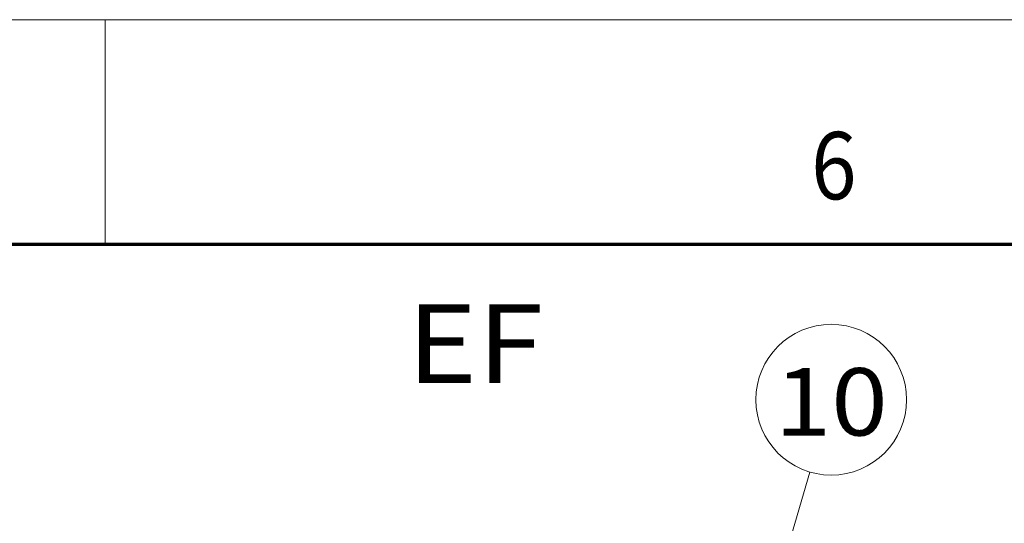
# Model space of a CAD drawing. Extents: x 0 to 671, y 0 to 297.
# Drawn here: x 341 to 385, y 275 to 297 of the extents above; entities that cross this region are included whole.
import ezdxf
from ezdxf.enums import TextEntityAlignment as Align

# ---------------------------------------------------------------- set-up
doc = ezdxf.new("R2010")
doc.units = 0
doc.layers.get('0').update_dxf_attribs({"lineweight": 13})
doc.styles.get("Standard").update_dxf_attribs({"font": 'isocp.shx'})

# ---------------------------------------------------------------- blocks, each defined once
blk = doc.blocks.new('BLOCK14')
at = {"color": 7, "lineweight": 13}
blk.add_text('6', height=3, dxfattribs=at).set_placement((375.963379, 289), (377.986633, 289), align=Align.FIT)
blk = doc.blocks.new('BLOCK155')
at = {"color": 7, "lineweight": 13}
blk.add_text('EF', height=11.666666, dxfattribs=at).set_placement((9, 249.811249), (29.240154, 249.811249), align=Align.FIT)
blk = doc.blocks.new('BLOCK156')
at = {"color": 7, "lineweight": 13}
blk.add_line((59, 203), (68.849449, 236.577469), dxfattribs=at)
blk.add_lwpolyline([(59.156864, 209.664825), (59, 203), (62.468258, 208.693481)], dxfattribs=at)
blk.add_circle((72.000008, 247.317932), 11.193009, dxfattribs=at)
blk.add_text('10', height=10, dxfattribs=at).set_placement((63.601162, 242.000015), (80.398849, 242.000015), align=Align.FIT)

msp = doc.modelspace()

# ---------------------------------------------------------------- linework, layer by layer
at = {"color": 7, "lineweight": 13}
msp.add_line((0, 297), (420, 297), dxfattribs=at)
at = {"color": 7, "lineweight": 13, "ltscale": 0.25}
msp.add_line((344.5, 287), (344.5, 297), dxfattribs=at)
at = {"color": 7, "lineweight": 70}
msp.add_line((17, 287), (410, 287), dxfattribs=at)

# ---------------------------------------------------------------- block references
at = {"lineweight": 0}
msp.add_blockref('BLOCK14', (0, 0), dxfattribs=at)
at = {"lineweight": 0, "xscale": 0.3, "yscale": 0.3, "zscale": 0.3}
for name in ['BLOCK155', 'BLOCK156']:
    msp.add_blockref(name, (355.2564, 205.8784), dxfattribs=at)

doc.saveas('drawing.dxf')
